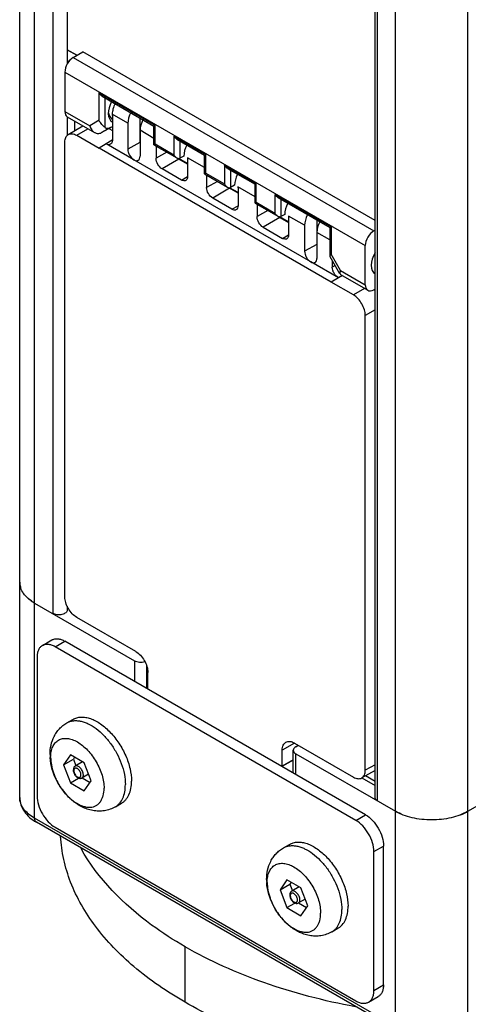
# Model space of a CAD drawing. Units: inches. Extents: x 0.5 to 33.6, y 0.5 to 21.6.
# Drawn here: x 2.7 to 3.7, y 9 to 11.2 of the extents above; entities that cross this region are included whole.
import ezdxf

# ---------------------------------------------------------------- set-up
doc = ezdxf.new("R2010")
doc.units = ezdxf.units.IN
doc.header["$LTSCALE"] = 1.87
doc.header["$MEASUREMENT"] = 0
doc.layers.get('0').update_dxf_attribs({"linetype": 'CONTINUOUS'})
for name, color, linetype in [('02___PRT_ALL_AXES', 7, 'CONTINUOUS'), ('AXIS', 7, 'CONTINUOUS'), ('AXIS_COSMETIC_THREADS', 7, 'CONTINUOUS')]:
    doc.layers.add(name, color=color, linetype=linetype)

msp = doc.modelspace()

# ---------------------------------------------------------------- linework, layer by layer
at = {"color": 7, "linetype": 'CONTINUOUS'}
for p, q in [((2.6823, 9.4408), (2.6823, 17.8308)), ((2.7169, 9.3926), (2.7169, 17.7826)), ((2.7586, 17.3888), (2.7586, 9.8667)), ((3.552, 8.9104), (3.552, 17.3004)), ((3.7191, 8.9104), (3.7191, 17.3004)), ((3.5045, 9.4408), (3.5045, 16.9582)), ((3.5103, 9.4328), (3.5103, 16.9549)), ((2.7922, 16.1032), (2.7922, 11.1387)), ((2.8146, 11.1589), (2.7922, 11.1718)), ((2.7922, 11.1717), (2.8145, 11.1588)), ((2.7922, 11.1472), (2.7963, 11.1448)), ((2.806, 11.1537), (2.8282, 11.167)), ((2.806, 11.1537), (3.5016, 10.7521)), ((3.5045, 10.7766), (2.8282, 11.167)), ((2.7868, 11.12), (3.4821, 10.7186)), ((2.7868, 11.12), (2.7868, 11.029)), ((2.8659, 11.0718), (2.9959, 10.9968)), ((2.8659, 11.0083), (2.8659, 11.0718)), ((2.8728, 11.0645), (2.993, 10.9951)), ((2.8797, 10.992), (2.8797, 11.0605)), ((2.7868, 11.029), (2.8443, 10.9958)), ((2.7922, 11.0167), (2.7922, 10.9731)), ((2.7925, 11.0164), (2.8557, 10.9799)), ((2.9324, 11.0014), (2.8964, 11.0222)), ((2.8967, 11.0221), (2.8967, 10.9619)), ((2.9605, 11.0139), (2.9605, 10.9573)), ((2.7948, 10.9755), (2.8287, 10.9955)), ((2.8089, 11.007), (2.8089, 10.9838)), ((2.8143, 10.9736), (2.8402, 10.9889)), ((2.8659, 11.0083), (2.8443, 10.9958)), ((2.8717, 10.9798), (2.8967, 10.9939)), ((2.8923, 10.9917), (2.8717, 10.9798)), ((2.8884, 10.9892), (2.8967, 10.9845)), ((2.8923, 10.9917), (2.8967, 10.9941)), ((2.9324, 11.0014), (2.9324, 10.9413)), ((2.993, 10.9951), (2.9959, 10.9968)), ((2.993, 10.9518), (2.993, 10.9951)), ((2.9959, 10.9535), (2.9959, 10.9968)), ((2.8143, 10.9736), (2.8658, 10.9438)), ((2.993, 10.9665), (2.9607, 10.9851)), ((2.9607, 10.9851), (2.9607, 10.925)), ((3.0392, 10.9718), (3.1128, 10.9293)), ((3.0392, 10.9718), (3.0392, 10.9285)), ((3.0461, 10.9644), (3.1099, 10.9276)), ((2.7869, 9.905), (2.7869, 10.9578)), ((2.8825, 10.9536), (2.8658, 10.9438)), ((3.4031, 10.6337), (2.8658, 10.9438)), ((2.8966, 10.962), (2.8825, 10.9537)), ((2.9465, 10.9167), (2.8825, 10.9537)), ((2.9605, 10.9573), (2.9324, 10.9413)), ((2.9607, 10.9574), (2.9605, 10.9573)), ((2.993, 10.9518), (2.9959, 10.9535)), ((2.993, 10.9518), (3.0461, 10.9211)), ((2.9959, 10.9535), (3.0392, 10.9285)), ((2.9978, 10.949), (2.9978, 10.9203)), ((3.053, 10.9604), (3.053, 10.9204)), ((3.0229, 10.9345), (2.9978, 10.9203)), ((3.0506, 10.9184), (3.012, 10.8956)), ((3.0464, 10.921), (3.0506, 10.9184)), ((3.0481, 10.9202), (3.0506, 10.9184)), ((3.0707, 10.9068), (3.0506, 10.9184)), ((3.0707, 10.9083), (3.0507, 10.9198)), ((3.0622, 10.9255), (3.053, 10.9204)), ((3.1099, 10.8989), (3.0704, 10.9217)), ((3.0707, 10.9216), (3.0707, 10.8782)), ((3.1099, 10.9276), (3.1128, 10.9293)), ((3.1099, 10.8843), (3.1099, 10.9276)), ((3.1128, 10.886), (3.1128, 10.9293)), ((3.3558, 10.6804), (2.9465, 10.9167)), ((3.0565, 10.8699), (3.012, 10.8956)), ((3.1561, 10.9043), (3.2297, 10.8618)), ((3.1561, 10.9043), (3.1561, 10.861)), ((3.1631, 10.8969), (3.2268, 10.8601)), ((3.0565, 10.8699), (3.0707, 10.8782)), ((3.1099, 10.8843), (3.1128, 10.886)), ((3.11, 10.8843), (3.163, 10.8536)), ((3.1128, 10.886), (3.1561, 10.861)), ((3.1147, 10.8815), (3.1147, 10.8528)), ((3.17, 10.8929), (3.17, 10.8529)), ((3.1398, 10.867), (3.1147, 10.8528)), ((3.1676, 10.8509), (3.1289, 10.8281)), ((3.1633, 10.8535), (3.1676, 10.8509)), ((3.165, 10.8527), (3.1676, 10.8509)), ((3.1876, 10.8408), (3.1676, 10.8523)), ((3.1876, 10.8393), (3.1676, 10.8509)), ((3.1796, 10.8583), (3.17, 10.8529)), ((3.2268, 10.8314), (3.1873, 10.8542)), ((3.1876, 10.8541), (3.1876, 10.8107)), ((3.2268, 10.8601), (3.2297, 10.8618)), ((3.2268, 10.8168), (3.2268, 10.8601)), ((3.2297, 10.8185), (3.2297, 10.8618)), ((3.1734, 10.8024), (3.1289, 10.8281)), ((3.273, 10.8368), (3.403, 10.7617)), ((3.273, 10.8368), (3.273, 10.7935)), ((3.28, 10.8294), (3.4001, 10.76)), ((3.1734, 10.8024), (3.1876, 10.8107)), ((3.2268, 10.8168), (3.2297, 10.8185)), ((3.2269, 10.8168), (3.2799, 10.7861)), ((3.2297, 10.8185), (3.273, 10.7935)), ((3.2316, 10.814), (3.2316, 10.7853)), ((3.2869, 10.8254), (3.2869, 10.7854)), ((3.2568, 10.7995), (3.2316, 10.7853)), ((3.2845, 10.7834), (3.2458, 10.7606)), ((3.2802, 10.786), (3.2845, 10.7834)), ((3.282, 10.7852), (3.2845, 10.7834)), ((3.3045, 10.7733), (3.2845, 10.7848)), ((3.2845, 10.7834), (3.3045, 10.7718)), ((3.2955, 10.7902), (3.2869, 10.7854)), ((3.3416, 10.7652), (3.3043, 10.7867)), ((3.3045, 10.7866), (3.3045, 10.7432)), ((3.2458, 10.7606), (3.2903, 10.7349)), ((3.3416, 10.7652), (3.3416, 10.7051)), ((3.3697, 10.7776), (3.3697, 10.721)), ((3.4001, 10.76), (3.403, 10.7617)), ((3.4001, 10.7601), (3.4001, 10.6937)), ((3.403, 10.7617), (3.403, 10.6981)), ((3.2903, 10.7349), (3.3045, 10.7432)), ((3.4001, 10.7314), (3.3699, 10.7488)), ((3.3699, 10.7488), (3.3699, 10.6887)), ((3.5016, 10.7521), (3.5045, 10.7538)), ((3.3697, 10.721), (3.3416, 10.7051)), ((3.3697, 10.721), (3.3699, 10.7211)), ((3.4821, 10.6276), (3.4821, 10.7186)), ((3.4001, 10.6937), (3.4005, 10.6924)), ((3.4234, 10.6527), (3.4006, 10.6923)), ((3.4246, 10.6608), (3.403, 10.6981)), ((3.4198, 10.6435), (3.3558, 10.6804)), ((3.4056, 10.6835), (3.4056, 10.6681)), ((3.4123, 10.6719), (3.4056, 10.6681)), ((3.429, 10.6489), (3.4198, 10.6435)), ((3.4235, 10.6526), (3.4246, 10.6515)), ((3.4246, 10.6608), (3.4821, 10.6276)), ((3.4246, 10.6515), (3.4878, 10.615)), ((3.4198, 10.6434), (3.4031, 10.6336)), ((3.4546, 10.604), (3.4031, 10.6337)), ((3.4805, 10.6192), (3.4546, 10.604)), ((3.5016, 10.6162), (3.5045, 10.6178)), ((3.5045, 10.5693), (3.482, 10.5565)), ((3.482, 9.5037), (3.482, 10.5565)), ((3.7191, 9.4087), (4.8048, 10.0355)), ((2.7169, 9.8908), (2.9479, 9.7574)), ((2.7922, 9.8837), (2.7922, 9.8748)), ((2.7922, 9.8795), (2.7951, 9.8778)), ((2.9507, 9.7788), (2.8143, 9.8576)), ((2.7347, 9.7925), (2.7569, 9.8054)), ((2.7642, 9.7896), (2.7865, 9.8024)), ((3.4824, 9.4006), (2.7865, 9.8024)), ((3.4602, 9.3878), (2.7642, 9.7896)), ((2.7224, 9.7655), (2.7224, 9.444)), ((2.9479, 9.7574), (2.9479, 9.7092)), ((2.9758, 9.7465), (2.9758, 9.6931)), ((2.979, 9.7302), (2.9786, 9.7301)), ((2.9786, 9.7301), (2.979, 9.7299)), ((2.9786, 9.6915), (2.9786, 9.7301)), ((3.3183, 9.5665), (3.2899, 9.5503)), ((3.2899, 9.5131), (3.2899, 9.5503)), ((3.3182, 9.5667), (3.4546, 9.4879)), ((3.321, 9.5581), (3.327, 9.5616)), ((2.7996, 9.5393), (2.7836, 9.5164)), ((2.7836, 9.5164), (2.8065, 9.5297)), ((2.8318, 9.5207), (2.7996, 9.5393)), ((2.8093, 9.5337), (2.8065, 9.5297)), ((2.8065, 9.5297), (2.8125, 9.5142)), ((3.3152, 9.5275), (3.2899, 9.5131)), ((3.3152, 9.4972), (3.3152, 9.5501)), ((3.321, 9.5421), (3.552, 9.4087)), ((3.321, 9.4938), (3.321, 9.5421)), ((2.7836, 9.5164), (2.7996, 9.475)), ((2.8278, 9.523), (2.8106, 9.5131)), ((2.8478, 9.4793), (2.8318, 9.5207)), ((3.2899, 9.5131), (3.2903, 9.5129)), ((3.3152, 9.5273), (3.2903, 9.5129)), ((3.2903, 9.5116), (3.2903, 9.5129)), ((3.5045, 9.5165), (3.482, 9.5037)), ((2.7996, 9.475), (2.8182, 9.4857)), ((2.8418, 9.4948), (2.8264, 9.4858)), ((2.8266, 9.4859), (2.845, 9.4753)), ((3.5045, 9.5032), (3.4739, 9.4859)), ((3.5045, 9.4779), (3.4823, 9.4907)), ((2.7996, 9.475), (2.8318, 9.4564)), ((2.8318, 9.4564), (2.8478, 9.4793)), ((3.552, 8.9104), (2.7169, 9.3926)), ((3.4602, 9.3878), (3.4824, 9.4006)), ((3.5561, 8.9014), (2.7209, 9.3836)), ((2.7642, 9.3717), (3.4602, 8.9699)), ((3.5019, 9.3154), (3.5242, 9.3283)), ((3.5242, 9.0068), (3.5242, 9.3283)), ((3.5019, 8.994), (3.5019, 9.3154)), ((3.3007, 9.25), (3.2847, 9.2271)), ((3.2847, 9.2271), (3.3076, 9.2404)), ((3.3329, 9.2314), (3.3007, 9.25)), ((3.3104, 9.2444), (3.3076, 9.2404)), ((3.3076, 9.2404), (3.3136, 9.2249)), ((3.3289, 9.2337), (3.3117, 9.2238)), ((3.3489, 9.19), (3.3329, 9.2314)), ((3.2847, 9.2271), (3.3007, 9.1857)), ((3.3007, 9.1857), (3.3193, 9.1964)), ((3.3007, 9.1857), (3.3329, 9.1671)), ((3.3429, 9.2055), (3.3275, 9.1965)), ((3.3277, 9.1966), (3.3461, 9.186)), ((3.3329, 9.1671), (3.3489, 9.19)), ((3.5019, 8.994), (3.5242, 9.0068)), ((3.4897, 8.9669), (3.512, 8.9798))]:
    msp.add_line(p, q, dxfattribs=at)
for centre, radius, start, end in [((2.9311, 11.0222), 0.0346, 179.9504, 184.5975), ((2.9799, 10.9657), 0.0212, 203.4213, 204.6158), ((3.1055, 10.9217), 0.0351, 179.9734, 183.4595), ((3.222, 10.8542), 0.0346, 179.9496, 184.6315), ((3.3394, 10.7867), 0.0351, 179.9734, 183.4595), ((3.3891, 10.7294), 0.0212, 203.4213, 204.6158), ((2.7259, 9.94), 0.0438, 198.6899, 199.2363), ((2.7381, 9.9465), 0.0576, 215.1606, 215.9992), ((2.7554, 9.9628), 0.0814, 229.0487, 229.9083), ((2.9413, 9.7299), 0.0377, 0.0003, 0.333)]:
    msp.add_arc(centre, radius, start, end, dxfattribs=at)
for centre, major_axis, ratio, start_param, end_param in [((2.8061, 11.1313), (0.0136, 0.024), 0.572292, 0.789824, 2.351894), ((2.9177, 11.0421), (0.0216, 0.0367), 0.582368, 1.646666, 3.165018), ((2.8061, 11.0404), (0.0136, 0.024), 0.572292, -3.931291, -3.145908), ((2.9605, 11.0174), (0.0199, 0.0339), 0.582368, -4.630571, -3.922564), ((2.9883, 11.0013), (0.0194, 0.0342), 0.572292, -4.639299, -3.931291), ((2.8924, 11.0236), (0.0091, 0.0334), 0.520216, -3.360054, -2.666482), ((3.091, 10.942), (0.0205, 0.0349), 0.582368, -4.632702, -3.917703), ((3.2079, 10.8745), (0.0201, 0.0343), 0.582368, -4.631214, -3.917452), ((3.3249, 10.807), (0.0209, 0.0355), 0.582368, -4.633917, -3.917937), ((3.3697, 10.7811), (0.0199, 0.0339), 0.582368, -4.630571, -3.922564), ((3.3975, 10.765), (0.0194, 0.0342), 0.572292, -4.639299, -3.931291), ((3.5017, 10.7297), (0.014, 0.0238), 0.582368, 0.798552, 2.360622), ((3.527, 10.6903), (0.0221, 0.0376), 0.582368, 1.59876, 3.124138), ((3.5017, 10.6388), (0.014, 0.0238), 0.582368, -3.922564, -2.360494)]:
    msp.add_ellipse(centre, major_axis=major_axis, ratio=ratio, start_param=start_param, end_param=end_param, dxfattribs=at)
for points, knots in [([(2.8728, 11.0645), (2.8721, 11.0649), (2.8693, 11.0669), (2.8672, 11.0696), (2.8659, 11.0718)], [0, 0, 0, 0, 0.244638, 1, 1, 1, 1]), ([(2.9031, 11.047), (2.901, 11.0429), (2.8978, 11.0349), (2.8964, 11.0263), (2.8964, 11.0222)], [0, 0, 0, 0, 0.525232, 1, 1, 1, 1]), ([(2.8443, 10.9958), (2.8453, 10.9925), (2.8481, 10.9863), (2.853, 10.9815), (2.8558, 10.9799)], [0, 0, 0, 0, 0.525804, 1, 1, 1, 1]), ([(2.8797, 10.992), (2.8786, 10.9929), (2.8761, 10.9948), (2.8709, 10.9998), (2.8676, 11.0046), (2.8659, 11.0083)], [0, 0, 0, 0, 0.19972, 0.444301, 1, 1, 1, 1]), ([(2.7869, 10.9578), (2.7869, 10.9598), (2.7872, 10.9635), (2.7887, 10.9686), (2.7912, 10.9727), (2.7935, 10.9747), (2.7948, 10.9755)], [0, 0, 0, 0, 0.289494, 0.548935, 0.782229, 1, 1, 1, 1]), ([(2.7948, 10.9755), (2.7961, 10.9762), (2.799, 10.9773), (2.8039, 10.9775), (2.8092, 10.9762), (2.8126, 10.9746), (2.8143, 10.9736)], [0, 0, 0, 0, 0.21781, 0.450775, 0.710099, 1, 1, 1, 1]), ([(2.8558, 10.9799), (2.8581, 10.9785), (2.8637, 10.9769), (2.8693, 10.9784), (2.8717, 10.9798)], [0, 0, 0, 0, 0.495003, 1, 1, 1, 1]), ([(3.0461, 10.9644), (3.0454, 10.9648), (3.0426, 10.9668), (3.0405, 10.9696), (3.0392, 10.9718)], [0, 0, 0, 0, 0.244638, 1, 1, 1, 1]), ([(2.8926, 10.9528), (2.8912, 10.952), (2.8875, 10.9514), (2.8842, 10.9528), (2.8825, 10.9537)], [0, 0, 0, 0, 0.449483, 1, 1, 1, 1]), ([(2.8967, 10.9619), (2.8967, 10.96), (2.8962, 10.9565), (2.8939, 10.9536), (2.8926, 10.9528)], [0, 0, 0, 0, 0.550481, 1, 1, 1, 1]), ([(2.9324, 10.9413), (2.9324, 10.939), (2.9332, 10.9341), (2.9372, 10.9252), (2.9423, 10.9192), (2.9465, 10.9167)], [0, 0, 0, 0, 0.237886, 0.501861, 1, 1, 1, 1]), ([(2.9566, 10.9158), (2.958, 10.9166), (2.9603, 10.9195), (2.9607, 10.9231), (2.9607, 10.925)], [0, 0, 0, 0, 0.448816, 1, 1, 1, 1]), ([(3.012, 10.8956), (3.0077, 10.8981), (3.0011, 10.9058), (2.9978, 10.9154), (2.9978, 10.9203)], [0, 0, 0, 0, 0.500416, 1, 1, 1, 1]), ([(3.0392, 10.9285), (3.0396, 10.9277), (3.0415, 10.9249), (3.0439, 10.9224), (3.0461, 10.9211)], [0, 0, 0, 0, 0.255296, 1, 1, 1, 1]), ([(3.0461, 10.9211), (3.0472, 10.9205), (3.0495, 10.9195), (3.052, 10.9198), (3.053, 10.9204)], [0, 0, 0, 0, 0.522534, 1, 1, 1, 1]), ([(2.9465, 10.9167), (2.9482, 10.9157), (2.9509, 10.9147), (2.9544, 10.9148), (2.956, 10.9154), (2.9566, 10.9158)], [0, 0, 0, 0, 0.546582, 0.780953, 1, 1, 1, 1]), ([(3.1631, 10.8969), (3.1623, 10.8973), (3.1596, 10.8993), (3.1574, 10.902), (3.1561, 10.9043)], [0, 0, 0, 0, 0.244638, 1, 1, 1, 1]), ([(3.0707, 10.8782), (3.0707, 10.8763), (3.0703, 10.8735), (3.0685, 10.8704), (3.0672, 10.8694), (3.0666, 10.869)], [0, 0, 0, 0, 0.548547, 0.782155, 1, 1, 1, 1]), ([(3.0666, 10.869), (3.0659, 10.8686), (3.0644, 10.868), (3.0608, 10.8679), (3.0582, 10.869), (3.0565, 10.8699)], [0, 0, 0, 0, 0.218272, 0.451647, 1, 1, 1, 1]), ([(3.1289, 10.8281), (3.1247, 10.8306), (3.118, 10.8383), (3.1147, 10.8479), (3.1147, 10.8528)], [0, 0, 0, 0, 0.500416, 1, 1, 1, 1]), ([(3.1561, 10.861), (3.1565, 10.8602), (3.1584, 10.8574), (3.1609, 10.8549), (3.163, 10.8536)], [0, 0, 0, 0, 0.255296, 1, 1, 1, 1]), ([(3.163, 10.8536), (3.1641, 10.853), (3.1664, 10.852), (3.169, 10.8523), (3.17, 10.8529)], [0, 0, 0, 0, 0.522534, 1, 1, 1, 1]), ([(3.28, 10.8294), (3.2793, 10.8298), (3.2765, 10.8318), (3.2743, 10.8345), (3.273, 10.8368)], [0, 0, 0, 0, 0.244638, 1, 1, 1, 1]), ([(3.1876, 10.8107), (3.1876, 10.8088), (3.1872, 10.8059), (3.1854, 10.8029), (3.1842, 10.8019), (3.1835, 10.8015)], [0, 0, 0, 0, 0.548547, 0.782155, 1, 1, 1, 1]), ([(3.1835, 10.8015), (3.1828, 10.8011), (3.1813, 10.8005), (3.1778, 10.8004), (3.1751, 10.8015), (3.1734, 10.8024)], [0, 0, 0, 0, 0.218272, 0.451647, 1, 1, 1, 1]), ([(3.2458, 10.7606), (3.2416, 10.7631), (3.2349, 10.7708), (3.2316, 10.7804), (3.2316, 10.7853)], [0, 0, 0, 0, 0.500416, 1, 1, 1, 1]), ([(3.273, 10.7935), (3.2735, 10.7927), (3.2753, 10.7899), (3.2778, 10.7874), (3.28, 10.7861)], [0, 0, 0, 0, 0.255296, 1, 1, 1, 1]), ([(3.28, 10.7861), (3.281, 10.7855), (3.2833, 10.7845), (3.2859, 10.7848), (3.2869, 10.7854)], [0, 0, 0, 0, 0.522534, 1, 1, 1, 1]), ([(3.3045, 10.7432), (3.3045, 10.7413), (3.3042, 10.7384), (3.3023, 10.7354), (3.3011, 10.7344), (3.3004, 10.734)], [0, 0, 0, 0, 0.548547, 0.782155, 1, 1, 1, 1]), ([(3.3004, 10.734), (3.2998, 10.7336), (3.2982, 10.733), (3.2947, 10.7329), (3.292, 10.734), (3.2903, 10.7349)], [0, 0, 0, 0, 0.218272, 0.451647, 1, 1, 1, 1]), ([(3.3416, 10.7051), (3.3416, 10.7027), (3.3425, 10.6978), (3.3464, 10.6889), (3.3516, 10.6829), (3.3558, 10.6805)], [0, 0, 0, 0, 0.237886, 0.501861, 1, 1, 1, 1]), ([(3.403, 10.6981), (3.4023, 10.6974), (3.401, 10.6961), (3.4001, 10.6944), (3.4001, 10.6937)], [0, 0, 0, 0, 0.597788, 1, 1, 1, 1]), ([(3.3558, 10.6804), (3.3574, 10.6795), (3.3601, 10.6785), (3.3637, 10.6786), (3.3652, 10.6791), (3.3658, 10.6795)], [0, 0, 0, 0, 0.546582, 0.780953, 1, 1, 1, 1]), ([(3.3658, 10.6795), (3.3672, 10.6803), (3.3695, 10.6832), (3.3699, 10.6868), (3.3699, 10.6887)], [0, 0, 0, 0, 0.448816, 1, 1, 1, 1]), ([(3.4198, 10.6435), (3.4156, 10.646), (3.4104, 10.6519), (3.4065, 10.6609), (3.4056, 10.6658), (3.4056, 10.6681)], [0, 0, 0, 0, 0.498165, 0.762132, 1, 1, 1, 1]), ([(3.4246, 10.6608), (3.4239, 10.6593), (3.4228, 10.6567), (3.4229, 10.6536), (3.4235, 10.6526)], [0, 0, 0, 0, 0.597989, 1, 1, 1, 1]), ([(3.482, 10.5565), (3.482, 10.561), (3.4803, 10.5705), (3.4744, 10.5838), (3.4659, 10.5955), (3.4585, 10.6017), (3.4546, 10.604)], [0, 0, 0, 0, 0.237238, 0.500001, 0.762763, 1, 1, 1, 1]), ([(2.6823, 9.939), (2.6823, 9.938), (2.6825, 9.9335), (2.6834, 9.9291), (2.6845, 9.926)], [0, 0, 0, 0, 0.247576, 1, 1, 1, 1]), ([(2.7169, 9.8908), (2.7117, 9.8938), (2.7023, 9.9003), (2.691, 9.9121), (2.6839, 9.9252), (2.6823, 9.9345), (2.6823, 9.939)], [0, 0, 0, 0, 0.2898, 0.549051, 0.782229, 1, 1, 1, 1]), ([(2.703, 9.9005), (2.704, 9.8996), (2.7084, 9.8961), (2.7132, 9.893), (2.7169, 9.8908)], [0, 0, 0, 0, 0.240918, 1, 1, 1, 1]), ([(2.7949, 9.878), (2.7924, 9.8823), (2.7886, 9.8911), (2.7869, 9.9006), (2.7869, 9.905)], [0, 0, 0, 0, 0.525524, 1, 1, 1, 1]), ([(2.7922, 9.8748), (2.7922, 9.8736), (2.7915, 9.8712), (2.7889, 9.8681), (2.7849, 9.8657), (2.78, 9.8641), (2.7744, 9.8633), (2.7688, 9.8634), (2.7634, 9.8645), (2.7601, 9.8659), (2.7586, 9.8667)], [0, 0, 0, 0, 0.086934, 0.186405, 0.303797, 0.437613, 0.582117, 0.729433, 0.871179, 1, 1, 1, 1]), ([(2.8143, 9.8576), (2.8104, 9.8598), (2.8031, 9.866), (2.7974, 9.8737), (2.7949, 9.878)], [0, 0, 0, 0, 0.474475, 1, 1, 1, 1]), ([(2.7569, 9.8054), (2.7589, 9.8065), (2.7634, 9.8081), (2.7708, 9.8083), (2.7787, 9.8064), (2.7839, 9.8039), (2.7865, 9.8024)], [0, 0, 0, 0, 0.217769, 0.450954, 0.71022, 1, 1, 1, 1]), ([(2.7347, 9.7925), (2.7327, 9.7914), (2.7291, 9.7883), (2.7252, 9.782), (2.7229, 9.7741), (2.7224, 9.7685), (2.7224, 9.7655)], [0, 0, 0, 0, 0.217769, 0.450954, 0.71022, 1, 1, 1, 1]), ([(2.7642, 9.7896), (2.7616, 9.7911), (2.7564, 9.7935), (2.7485, 9.7954), (2.7411, 9.7952), (2.7366, 9.7936), (2.7347, 9.7925)], [0, 0, 0, 0, 0.28978, 0.549046, 0.782231, 1, 1, 1, 1]), ([(2.9507, 9.7788), (2.9547, 9.7765), (2.9623, 9.7702), (2.9711, 9.7581), (2.9772, 9.7444), (2.979, 9.7347), (2.979, 9.7301)], [0, 0, 0, 0, 0.237017, 0.499573, 0.762361, 1, 1, 1, 1]), ([(2.9479, 9.7574), (2.9514, 9.7555), (2.9595, 9.7535), (2.9678, 9.7543), (2.9718, 9.7557)], [0, 0, 0, 0, 0.485964, 1, 1, 1, 1]), ([(3.2899, 9.5503), (3.2899, 9.5524), (3.2902, 9.5563), (3.2918, 9.5616), (3.2945, 9.5659), (3.297, 9.568), (3.2983, 9.5687)], [0, 0, 0, 0, 0.289993, 0.549182, 0.782201, 1, 1, 1, 1]), ([(3.2983, 9.5687), (3.2996, 9.5695), (3.3027, 9.5705), (3.3077, 9.5706), (3.313, 9.5693), (3.3164, 9.5677), (3.3182, 9.5667)], [0, 0, 0, 0, 0.217764, 0.451115, 0.710413, 1, 1, 1, 1]), ([(3.321, 9.5581), (3.3193, 9.5572), (3.3165, 9.555), (3.3152, 9.5516), (3.3152, 9.5501)], [0, 0, 0, 0, 0.550815, 1, 1, 1, 1]), ([(3.3152, 9.5501), (3.3152, 9.5486), (3.3165, 9.5451), (3.3193, 9.543), (3.321, 9.5421)], [0, 0, 0, 0, 0.449187, 1, 1, 1, 1]), ([(2.8106, 9.5131), (2.8099, 9.5127), (2.8085, 9.5116), (2.8067, 9.5087), (2.8062, 9.506), (2.8062, 9.5043)], [0, 0, 0, 0, 0.245211, 0.491548, 1, 1, 1, 1]), ([(2.824, 9.493), (2.824, 9.4944), (2.8235, 9.4973), (2.8217, 9.5013), (2.8191, 9.5049), (2.8164, 9.5072), (2.8141, 9.5083), (2.8126, 9.5087), (2.8111, 9.5086), (2.8097, 9.5081), (2.8087, 9.5072), (2.8079, 9.506), (2.8074, 9.5044), (2.8073, 9.5033), (2.8073, 9.5027)], [0, 0, 0, 0, 0.138115, 0.291202, 0.44441, 0.58278, 0.643285, 0.697402, 0.746064, 0.791499, 0.836926, 0.885555, 0.939603, 1, 1, 1, 1]), ([(2.8296, 9.493), (2.8296, 9.4944), (2.8292, 9.4972), (2.8278, 9.5014), (2.8257, 9.5054), (2.8229, 9.5089), (2.8198, 9.5116), (2.8166, 9.5134), (2.8134, 9.5141), (2.8114, 9.5136), (2.8106, 9.5131)], [0, 0, 0, 0, 0.128661, 0.270284, 0.417555, 0.562108, 0.696027, 0.813521, 0.913053, 1, 1, 1, 1]), ([(2.8062, 9.5043), (2.8062, 9.5016), (2.8073, 9.4974), (2.81, 9.4925), (2.8127, 9.4892), (2.8158, 9.4866), (2.8193, 9.485), (2.823, 9.4845), (2.8253, 9.4852), (2.8264, 9.4858)], [0, 0, 0, 0, 0.258128, 0.395107, 0.529578, 0.656813, 0.775529, 0.888597, 1, 1, 1, 1]), ([(2.8073, 9.5027), (2.8073, 9.5013), (2.8079, 9.4984), (2.8096, 9.4944), (2.8123, 9.4908), (2.815, 9.4885), (2.8172, 9.4874), (2.8188, 9.487), (2.8203, 9.4871), (2.8216, 9.4876), (2.8227, 9.4885), (2.8235, 9.4897), (2.824, 9.4913), (2.824, 9.4924), (2.824, 9.493)], [0, 0, 0, 0, 0.138115, 0.291202, 0.44441, 0.58278, 0.643285, 0.697402, 0.746064, 0.791499, 0.836926, 0.885555, 0.939603, 1, 1, 1, 1]), ([(2.8264, 9.4858), (2.8269, 9.4861), (2.8278, 9.4869), (2.8289, 9.4886), (2.8295, 9.4907), (2.8296, 9.4922), (2.8296, 9.493)], [0, 0, 0, 0, 0.217872, 0.451112, 0.710334, 1, 1, 1, 1]), ([(3.4546, 9.4879), (3.4563, 9.4869), (3.4596, 9.4853), (3.4648, 9.4841), (3.4697, 9.4842), (3.4726, 9.4852), (3.4739, 9.4859)], [0, 0, 0, 0, 0.289493, 0.548933, 0.782228, 1, 1, 1, 1]), ([(3.4739, 9.4859), (3.4752, 9.4867), (3.4776, 9.4887), (3.4802, 9.4928), (3.4817, 9.498), (3.482, 9.5018), (3.482, 9.5037)], [0, 0, 0, 0, 0.217809, 0.450774, 0.710098, 1, 1, 1, 1]), ([(2.6823, 9.4408), (2.6823, 9.435), (2.6842, 9.4234), (2.6925, 9.4075), (2.7051, 9.394), (2.7154, 9.3868), (2.7209, 9.3836)], [0, 0, 0, 0, 0.238664, 0.481284, 0.73325, 1, 1, 1, 1]), ([(2.7169, 9.3926), (2.7117, 9.3956), (2.7023, 9.402), (2.691, 9.4138), (2.6839, 9.4269), (2.6823, 9.4363), (2.6823, 9.4408)], [0, 0, 0, 0, 0.289706, 0.54895, 0.782173, 1, 1, 1, 1]), ([(2.7224, 9.444), (2.7224, 9.4372), (2.725, 9.4227), (2.734, 9.4024), (2.747, 9.3845), (2.7583, 9.3751), (2.7642, 9.3717)], [0, 0, 0, 0, 0.237219, 0.500002, 0.762784, 1, 1, 1, 1]), ([(3.5103, 9.4328), (3.5094, 9.4333), (3.5078, 9.4343), (3.506, 9.4363), (3.5048, 9.4385), (3.5045, 9.4401), (3.5045, 9.4408)], [0, 0, 0, 0, 0.28981, 0.549047, 0.782229, 1, 1, 1, 1]), ([(2.7209, 9.3836), (2.7196, 9.3843), (2.7173, 9.3872), (2.7169, 9.3907), (2.7169, 9.3926)], [0, 0, 0, 0, 0.449249, 1, 1, 1, 1]), ([(3.4824, 9.4006), (3.4884, 9.3972), (3.4996, 9.3878), (3.5127, 9.3699), (3.5216, 9.3496), (3.5242, 9.3351), (3.5242, 9.3283)], [0, 0, 0, 0, 0.237216, 0.499998, 0.762781, 1, 1, 1, 1]), ([(3.552, 9.4087), (3.5533, 9.4079), (3.5587, 9.4049), (3.5644, 9.4024), (3.5687, 9.4007)], [0, 0, 0, 0, 0.242005, 1, 1, 1, 1]), ([(3.7191, 9.4087), (3.7134, 9.4054), (3.7008, 9.3995), (3.6805, 9.3933), (3.6584, 9.3895), (3.6356, 9.3883), (3.6127, 9.3895), (3.5906, 9.3933), (3.5703, 9.3995), (3.5578, 9.4054), (3.552, 9.4087)], [0, 0, 0, 0, 0.114154, 0.237325, 0.366975, 0.499999, 0.633024, 0.762674, 0.885846, 1, 1, 1, 1]), ([(3.7023, 9.4006), (3.7038, 9.4012), (3.7095, 9.4036), (3.7151, 9.4064), (3.7191, 9.4087)], [0, 0, 0, 0, 0.257895, 1, 1, 1, 1]), ([(3.5019, 9.3154), (3.5019, 9.3223), (3.4994, 9.3367), (3.4904, 9.357), (3.4773, 9.3749), (3.4661, 9.3843), (3.4602, 9.3878)], [0, 0, 0, 0, 0.237219, 0.500002, 0.762784, 1, 1, 1, 1]), ([(3.3117, 9.2238), (3.311, 9.2234), (3.3097, 9.2223), (3.3078, 9.2194), (3.3073, 9.2167), (3.3073, 9.215)], [0, 0, 0, 0, 0.245211, 0.491548, 1, 1, 1, 1]), ([(3.3073, 9.215), (3.3073, 9.2122), (3.3084, 9.2081), (3.3111, 9.2032), (3.3138, 9.1999), (3.3169, 9.1973), (3.3204, 9.1957), (3.3241, 9.1952), (3.3264, 9.1959), (3.3275, 9.1965)], [0, 0, 0, 0, 0.258128, 0.395107, 0.529578, 0.656813, 0.775529, 0.888597, 1, 1, 1, 1]), ([(3.3251, 9.2037), (3.3251, 9.2051), (3.3246, 9.208), (3.3228, 9.212), (3.3202, 9.2156), (3.3175, 9.2179), (3.3152, 9.219), (3.3137, 9.2194), (3.3122, 9.2193), (3.3108, 9.2188), (3.3098, 9.2179), (3.309, 9.2167), (3.3085, 9.2151), (3.3084, 9.214), (3.3084, 9.2134)], [0, 0, 0, 0, 0.138115, 0.291202, 0.44441, 0.58278, 0.643285, 0.697402, 0.746064, 0.791499, 0.836926, 0.885555, 0.939603, 1, 1, 1, 1]), ([(3.3084, 9.2134), (3.3084, 9.212), (3.309, 9.2091), (3.3107, 9.2051), (3.3134, 9.2015), (3.3161, 9.1992), (3.3183, 9.1981), (3.3199, 9.1977), (3.3214, 9.1978), (3.3227, 9.1983), (3.3238, 9.1992), (3.3246, 9.2004), (3.3251, 9.202), (3.3251, 9.2031), (3.3251, 9.2037)], [0, 0, 0, 0, 0.138115, 0.291202, 0.44441, 0.58278, 0.643285, 0.697402, 0.746064, 0.791499, 0.836926, 0.885555, 0.939603, 1, 1, 1, 1]), ([(3.3307, 9.2037), (3.3307, 9.2051), (3.3303, 9.2079), (3.3289, 9.212), (3.3268, 9.2161), (3.324, 9.2196), (3.3209, 9.2223), (3.3177, 9.2241), (3.3145, 9.2248), (3.3125, 9.2242), (3.3117, 9.2238)], [0, 0, 0, 0, 0.128661, 0.270284, 0.417555, 0.562108, 0.696027, 0.813521, 0.913053, 1, 1, 1, 1]), ([(3.3275, 9.1965), (3.328, 9.1968), (3.329, 9.1976), (3.33, 9.1993), (3.3306, 9.2014), (3.3307, 9.2029), (3.3307, 9.2037)], [0, 0, 0, 0, 0.217872, 0.451112, 0.710334, 1, 1, 1, 1]), ([(3.5242, 9.0068), (3.5242, 9.0038), (3.5237, 8.9982), (3.5214, 8.9903), (3.5176, 8.984), (3.5139, 8.9809), (3.512, 8.9798)], [0, 0, 0, 0, 0.28978, 0.549046, 0.782231, 1, 1, 1, 1]), ([(3.4897, 8.9669), (3.4916, 8.9681), (3.4953, 8.9711), (3.4992, 8.9775), (3.5015, 8.9853), (3.5019, 8.991), (3.5019, 8.994)], [0, 0, 0, 0, 0.217769, 0.450954, 0.71022, 1, 1, 1, 1]), ([(3.4602, 8.9699), (3.4628, 8.9684), (3.4679, 8.9659), (3.4758, 8.964), (3.4833, 8.9642), (3.4877, 8.9658), (3.4897, 8.9669)], [0, 0, 0, 0, 0.28978, 0.549046, 0.782231, 1, 1, 1, 1])]:
    msp.add_open_spline(points, degree=3, knots=knots, dxfattribs=at)
msp.add_open_spline([(2.8873, 11.0248), (2.8892, 11.0194), (2.8925, 11.0143), (2.8966, 11.0102)], degree=3, dxfattribs=at)
at = {"layer": '02___PRT_ALL_AXES', "color": 7, "linetype": 'CONTINUOUS'}
for p, q in [((2.7922, 9.8795), (2.7951, 9.8778)), ((3.4739, 9.4859), (3.5045, 9.4682))]:
    msp.add_line(p, q, dxfattribs=at)
at = {"layer": 'AXIS', "color": 7, "linetype": 'CONTINUOUS'}
msp.add_line((3.0649, 8.9666), (3.0649, 9.0952), dxfattribs=at)
for points, knots in [([(3.0649, 8.9666), (3.0233, 8.9907), (2.9476, 9.0425), (2.856, 9.1363), (2.8049, 9.2244), (2.783, 9.2967), (2.778, 9.3329), (2.777, 9.3508)], [0, 0, 0, 0, 0.288535, 0.547827, 0.781685, 0.892074, 1, 1, 1, 1]), ([(3.0649, 9.0952), (3.0383, 9.1106), (2.9452, 9.1705), (2.8634, 9.2523), (2.8242, 9.3224)], [0, 0, 0, 0, 0.27666, 1, 1, 1, 1]), ([(3.4583, 8.9563), (3.3867, 8.9696), (3.2511, 9.0049), (3.1227, 9.0618), (3.0649, 9.0952)], [0, 0, 0, 0, 0.521376, 1, 1, 1, 1]), ([(4.4568, 8.9666), (4.4092, 8.9391), (4.305, 8.8906), (4.1353, 8.8391), (3.9516, 8.8073), (3.7608, 8.7966), (3.57, 8.8073), (3.3863, 8.8391), (3.2167, 8.8906), (3.1125, 8.9391), (3.0649, 8.9666)], [0, 0, 0, 0, 0.114157, 0.237325, 0.366975, 0.499999, 0.633024, 0.762674, 0.885842, 1, 1, 1, 1])]:
    msp.add_open_spline(points, degree=3, knots=knots, dxfattribs=at)
at = {"layer": 'AXIS_COSMETIC_THREADS', "color": 7, "linetype": 'CONTINUOUS'}
for p, q in [((2.7914, 9.6134), (2.8055, 9.6215)), ((2.9036, 9.419), (2.9177, 9.4272)), ((3.2925, 9.3241), (3.3066, 9.3322)), ((3.4047, 9.1297), (3.4188, 9.1379))]:
    msp.add_line(p, q, dxfattribs=at)
for centre, radius, start, end in [((2.865, 9.5404), 0.1124, 180.0261, 183.5058), ((2.8912, 9.5432), 0.1384, 199.2472, 200.7374), ((2.8961, 9.545), 0.1437, 200.7439, 204.6125), ((2.9009, 9.5472), 0.1489, 204.5935, 207.2115), ((2.903, 9.5482), 0.1512, 207.2094, 210.5294), ((2.9025, 9.548), 0.1507, 210.5266, 213.2638), ((2.9006, 9.5467), 0.1484, 213.2615, 216.7592), ((2.8971, 9.5441), 0.1441, 216.774, 217.9043), ((3.3661, 9.2511), 0.1124, 180.0261, 183.5058), ((3.3923, 9.2539), 0.1384, 199.2472, 200.7374), ((3.3972, 9.2557), 0.1437, 200.7439, 204.6125), ((3.402, 9.2579), 0.1489, 204.5935, 207.2115), ((3.4041, 9.2589), 0.1512, 207.2094, 210.5294), ((3.4036, 9.2587), 0.1507, 210.5266, 213.2638), ((3.4017, 9.2574), 0.1484, 213.2615, 216.7592), ((3.3982, 9.2548), 0.1441, 216.774, 217.9043)]:
    msp.add_arc(centre, radius, start, end, dxfattribs=at)
for points, knots in [([(2.7914, 9.6134), (2.7936, 9.6146), (2.7983, 9.6167), (2.8059, 9.6185), (2.8142, 9.6188), (2.8228, 9.6177), (2.8317, 9.6153), (2.8443, 9.6101), (2.86, 9.6003), (2.8776, 9.5844), (2.8937, 9.5651), (2.9073, 9.5431), (2.9144, 9.5273), (2.9174, 9.5193)], [0, 0, 0, 0, 0.043521, 0.088185, 0.134995, 0.184717, 0.237848, 0.294632, 0.418901, 0.555858, 0.701705, 0.851538, 1, 1, 1, 1]), ([(2.8055, 9.6215), (2.8083, 9.6231), (2.8144, 9.6257), (2.8245, 9.6272), (2.8353, 9.6264), (2.8466, 9.6234), (2.8582, 9.6182), (2.8698, 9.6111), (2.8813, 9.6021), (2.8962, 9.5877), (2.9128, 9.5665), (2.9283, 9.5379), (2.9383, 9.5083), (2.941, 9.4882), (2.941, 9.4786)], [0, 0, 0, 0, 0.042841, 0.087451, 0.135263, 0.187204, 0.243685, 0.30468, 0.369819, 0.43847, 0.582753, 0.729844, 0.871376, 1, 1, 1, 1]), ([(2.7526, 9.5403), (2.7526, 9.5475), (2.754, 9.562), (2.76, 9.5792), (2.7674, 9.5916), (2.7742, 9.6001), (2.7822, 9.6075), (2.7882, 9.6116), (2.7914, 9.6134)], [0, 0, 0, 0, 0.250483, 0.49918, 0.623979, 0.749099, 0.874447, 1, 1, 1, 1]), ([(2.7539, 9.5335), (2.7539, 9.538), (2.7546, 9.5464), (2.758, 9.558), (2.7637, 9.5673), (2.7717, 9.5741), (2.7815, 9.5776), (2.7925, 9.5779), (2.8042, 9.5751), (2.8163, 9.5693), (2.8283, 9.5609), (2.8398, 9.5502), (2.8504, 9.5374), (2.8597, 9.5232), (2.8673, 9.5081), (2.873, 9.4926), (2.8766, 9.4772), (2.8775, 9.4671), (2.8775, 9.4622)], [0, 0, 0, 0, 0.060382, 0.114393, 0.162977, 0.20835, 0.253723, 0.302305, 0.35632, 0.416699, 0.483285, 0.555131, 0.630755, 0.708349, 0.785942, 0.861567, 0.933411, 1, 1, 1, 1]), ([(2.9036, 9.419), (2.8997, 9.4168), (2.8914, 9.413), (2.8783, 9.4097), (2.8648, 9.4088), (2.8514, 9.4102), (2.8383, 9.4136), (2.8216, 9.4208), (2.8024, 9.4339), (2.7862, 9.4511), (2.7752, 9.4667), (2.7611, 9.4914), (2.7539, 9.5148), (2.7528, 9.5335)], [0, 0, 0, 0, 0.060968, 0.121827, 0.182517, 0.243057, 0.303609, 0.364467, 0.4882, 0.615979, 0.681085, 0.746412, 1, 1, 1, 1]), ([(2.7539, 9.5335), (2.7539, 9.5277), (2.7552, 9.5154), (2.7584, 9.5036), (2.7605, 9.4975)], [0, 0, 0, 0, 0.478778, 1, 1, 1, 1]), ([(2.9174, 9.5193), (2.9204, 9.5111), (2.925, 9.495), (2.9268, 9.4784), (2.9268, 9.4704)], [0, 0, 0, 0, 0.521896, 1, 1, 1, 1]), ([(2.7834, 9.4556), (2.7879, 9.4498), (2.7975, 9.4393), (2.8134, 9.427), (2.8275, 9.4205), (2.8383, 9.4182), (2.8458, 9.4179), (2.8528, 9.4191), (2.8591, 9.4217), (2.8646, 9.4257), (2.8693, 9.431), (2.873, 9.4374), (2.8766, 9.4477), (2.8775, 9.4563), (2.8775, 9.4622)], [0, 0, 0, 0, 0.162952, 0.312205, 0.443371, 0.502063, 0.556625, 0.60802, 0.657629, 0.707112, 0.758151, 0.812182, 0.870224, 1, 1, 1, 1]), ([(2.9036, 9.419), (2.9054, 9.4201), (2.909, 9.4226), (2.9153, 9.4288), (2.9216, 9.4391), (2.926, 9.4539), (2.9268, 9.4647), (2.9268, 9.4704)], [0, 0, 0, 0, 0.108163, 0.218364, 0.45137, 0.710412, 1, 1, 1, 1]), ([(2.9177, 9.4272), (2.9196, 9.4283), (2.9231, 9.4307), (2.9295, 9.437), (2.9357, 9.4472), (2.9401, 9.4621), (2.941, 9.4729), (2.941, 9.4786)], [0, 0, 0, 0, 0.108162, 0.218364, 0.451371, 0.710413, 1, 1, 1, 1]), ([(3.2537, 9.251), (3.2537, 9.2582), (3.2551, 9.2727), (3.2611, 9.2899), (3.2685, 9.3023), (3.2753, 9.3108), (3.2833, 9.3182), (3.2893, 9.3223), (3.2925, 9.3241)], [0, 0, 0, 0, 0.250483, 0.49918, 0.623979, 0.749099, 0.874447, 1, 1, 1, 1]), ([(3.2925, 9.3241), (3.2947, 9.3253), (3.2994, 9.3274), (3.307, 9.3292), (3.3153, 9.3295), (3.3239, 9.3284), (3.3328, 9.326), (3.3454, 9.3208), (3.3611, 9.311), (3.3787, 9.2951), (3.3948, 9.2757), (3.4084, 9.2538), (3.4155, 9.238), (3.4185, 9.2299)], [0, 0, 0, 0, 0.043521, 0.088185, 0.134995, 0.184717, 0.237848, 0.294632, 0.418901, 0.555858, 0.701705, 0.851538, 1, 1, 1, 1]), ([(3.3066, 9.3322), (3.3094, 9.3338), (3.3155, 9.3364), (3.3256, 9.3378), (3.3364, 9.3371), (3.3477, 9.334), (3.3593, 9.3289), (3.3709, 9.3218), (3.3824, 9.3128), (3.3973, 9.2984), (3.4139, 9.2771), (3.4294, 9.2486), (3.4394, 9.219), (3.4421, 9.1989), (3.4421, 9.1893)], [0, 0, 0, 0, 0.042841, 0.087451, 0.135263, 0.187204, 0.243685, 0.30468, 0.369819, 0.43847, 0.582753, 0.729844, 0.871376, 1, 1, 1, 1]), ([(3.255, 9.2442), (3.255, 9.2487), (3.2557, 9.2571), (3.2591, 9.2686), (3.2648, 9.278), (3.2728, 9.2848), (3.2826, 9.2883), (3.2936, 9.2886), (3.3053, 9.2858), (3.3174, 9.28), (3.3294, 9.2716), (3.3409, 9.2609), (3.3515, 9.2481), (3.3608, 9.2339), (3.3684, 9.2188), (3.3741, 9.2033), (3.3777, 9.1879), (3.3786, 9.1778), (3.3786, 9.1729)], [0, 0, 0, 0, 0.060382, 0.114393, 0.162977, 0.20835, 0.253723, 0.302305, 0.35632, 0.416699, 0.483285, 0.555131, 0.630755, 0.708349, 0.785942, 0.861567, 0.933411, 1, 1, 1, 1]), ([(3.4047, 9.1297), (3.4008, 9.1275), (3.3925, 9.1237), (3.3794, 9.1204), (3.3659, 9.1195), (3.3525, 9.1208), (3.3394, 9.1243), (3.3227, 9.1315), (3.3035, 9.1446), (3.2873, 9.1618), (3.2763, 9.1774), (3.2622, 9.2021), (3.255, 9.2255), (3.2539, 9.2442)], [0, 0, 0, 0, 0.060968, 0.121827, 0.182517, 0.243057, 0.303609, 0.364467, 0.4882, 0.615979, 0.681085, 0.746412, 1, 1, 1, 1]), ([(3.255, 9.2442), (3.255, 9.2384), (3.2563, 9.2261), (3.2595, 9.2143), (3.2616, 9.2082)], [0, 0, 0, 0, 0.478778, 1, 1, 1, 1]), ([(3.4185, 9.2299), (3.4215, 9.2218), (3.4261, 9.2057), (3.4279, 9.1891), (3.4279, 9.1811)], [0, 0, 0, 0, 0.521896, 1, 1, 1, 1]), ([(3.4188, 9.1379), (3.4207, 9.139), (3.4242, 9.1414), (3.4306, 9.1477), (3.4368, 9.1579), (3.4412, 9.1728), (3.4421, 9.1836), (3.4421, 9.1893)], [0, 0, 0, 0, 0.108162, 0.218364, 0.451371, 0.710413, 1, 1, 1, 1]), ([(3.2845, 9.1663), (3.289, 9.1605), (3.2986, 9.15), (3.3145, 9.1377), (3.3286, 9.1311), (3.3394, 9.1289), (3.3469, 9.1286), (3.3539, 9.1298), (3.3602, 9.1324), (3.3657, 9.1364), (3.3704, 9.1417), (3.3741, 9.1481), (3.3777, 9.1584), (3.3786, 9.167), (3.3786, 9.1729)], [0, 0, 0, 0, 0.162952, 0.312205, 0.443371, 0.502063, 0.556625, 0.60802, 0.657629, 0.707112, 0.758151, 0.812182, 0.870224, 1, 1, 1, 1]), ([(3.4047, 9.1297), (3.4065, 9.1308), (3.4101, 9.1333), (3.4164, 9.1395), (3.4227, 9.1497), (3.4271, 9.1646), (3.4279, 9.1754), (3.4279, 9.1811)], [0, 0, 0, 0, 0.108163, 0.218364, 0.45137, 0.710412, 1, 1, 1, 1])]:
    msp.add_open_spline(points, degree=3, knots=knots, dxfattribs=at)

doc.saveas('drawing.dxf')
